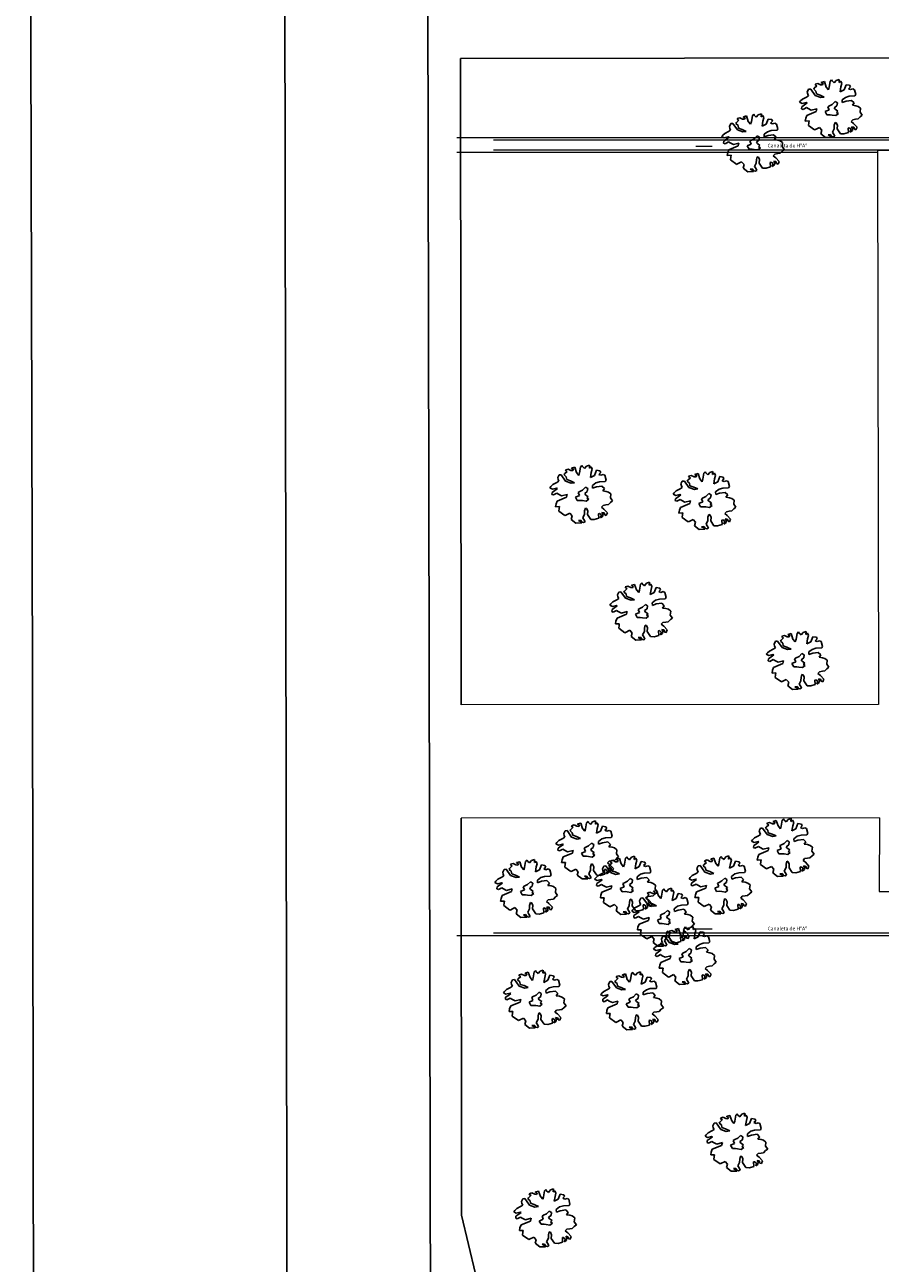
# Model space of a CAD drawing. Units: metres. Extents: x 4105 to 4937, y 2727 to 3346.
# Drawn here: x 4437 to 4472, y 3004 to 3055 of the extents above; entities that cross this region are included whole.
import ezdxf

# ---------------------------------------------------------------- set-up
doc = ezdxf.new("R2010")
doc.units = ezdxf.units.M
doc.layers.add('1000_arboles', color=94, linetype='Continuous')
doc.layers.add('ext', color=1, linetype='Continuous')
doc.layers.add('hatch tabique', color=9, linetype='Continuous', lineweight=20)
doc.styles.add('ARIAL', font='arial.ttf')
doc.dimstyles.new('COTA1-75', dxfattribs={"dimtxt": 0.15, "dimasz": 0.12, "dimexe": 0.15, "dimexo": 0.05, "dimgap": 0.08, "dimtad": 1, "dimzin": 1, "dimdsep": 46, "dimtxsty": 'ARIAL', "dimblk": 'ARCHTICK', "dimcen": 5, "dimclrd": 1, "dimclre": 1, "dimclrt": 1, "dimazin": 0, "dimtfac": 1, "dimtix": 1, "dimtmove": 2, "dimatfit": 3, "dimfxl": 0, "dimtolj": 1, "dimtzin": 0, "dimlwd": 15, "dimlwe": 9, "dimarcsym": 0})

# ---------------------------------------------------------------- blocks, each defined once
blk = doc.blocks.new('cg_t33')
for p, q in [((-0.0296, 0.1052), (-0.0427, 0.0982)), ((-0.0353, 0.1137), (-0.0336, 0.1076)), ((-0.0239, 0.1137), (-0.0353, 0.1137)), ((-0.0336, 0.1076), (-0.0296, 0.1052)), ((-0.0143, 0.1052), (-0.0239, 0.1137)), ((-0.0069, 0.1024), (-0.0143, 0.1052)), ((-0.0086, 0.1137), (-0.0086, 0.1109)), ((0.0045, 0.1137), (-0.0086, 0.1137)), ((-0.0086, 0.1109), (-0.0025, 0.1085)), ((-0.0025, 0.1085), (-0.0069, 0.1024)), ((0.0058, 0.0902), (0.0045, 0.1137)), ((0.0281, 0.108), (0.0176, 0.086)), ((0.0351, 0.1123), (0.0281, 0.108)), ((0.0355, 0.1076), (0.0351, 0.1123)), ((0.0421, 0.0977), (0.0355, 0.1076)), ((0.0526, 0.1052), (0.0421, 0.0977)), ((0.0657, 0.1057), (0.0526, 0.1052)), ((0.0613, 0.094), (0.0657, 0.1057)), ((-0.1105, 0.0635), (-0.1162, 0.0593)), ((-0.1162, 0.0593), (-0.1074, 0.0514)), ((-0.1004, 0.0687), (-0.1105, 0.0635)), ((-0.1074, 0.0514), (-0.0904, 0.0509)), ((-0.083, 0.0724), (-0.1004, 0.0687)), ((-0.0904, 0.0509), (-0.0873, 0.0486)), ((-0.0733, 0.0753), (-0.083, 0.0724)), ((-0.0742, 0.0912), (-0.0747, 0.0828)), ((-0.0747, 0.0828), (-0.0733, 0.0753)), ((-0.0659, 0.1006), (-0.0742, 0.0912)), ((-0.0576, 0.0991), (-0.0659, 0.1006)), ((-0.0467, 0.0687), (-0.0576, 0.0991)), ((-0.027, 0.0547), (-0.0467, 0.0687)), ((-0.0427, 0.0982), (-0.0462, 0.0949)), ((-0.0462, 0.0949), (-0.0392, 0.0851)), ((-0.0392, 0.0851), (-0.0406, 0.0743)), ((-0.0406, 0.0743), (-0.027, 0.065)), ((-0.027, 0.065), (-0.013, 0.0528)), ((-0.013, 0.0528), (-0.027, 0.0547)), ((0.0119, 0.0767), (0.0058, 0.0902)), ((0.0176, 0.086), (0.0119, 0.0767)), ((0.0552, 0.0561), (0.0639, 0.0748)), ((0.0731, 0.0598), (0.0552, 0.0561)), ((0.0692, 0.0968), (0.0613, 0.094)), ((0.0639, 0.0748), (0.0709, 0.0865)), ((0.0709, 0.0865), (0.0692, 0.0968)), ((0.0867, 0.0776), (0.0731, 0.0598)), ((0.1002, 0.0715), (0.0867, 0.0776)), ((0.0919, 0.0589), (0.1011, 0.064)), ((0.0989, 0.0532), (0.0919, 0.0589)), ((0.1089, 0.0537), (0.0989, 0.0532)), ((0.1011, 0.064), (0.1002, 0.0715)), ((0.1146, 0.0486), (0.1089, 0.0537)), ((-0.1122, 0.0392), (-0.1153, 0.0317)), ((-0.1153, 0.0317), (-0.1101, 0.0275)), ((-0.0991, 0.0439), (-0.1122, 0.0392)), ((-0.1101, 0.0275), (-0.0948, 0.0308)), ((-0.0607, 0.0045), (-0.1018, -0.0006)), ((-0.0873, 0.0486), (-0.0991, 0.0439)), ((-0.0948, 0.0308), (-0.0895, 0.0247)), ((-0.0895, 0.0247), (-0.0786, 0.0148)), ((-0.0786, 0.0148), (-0.055, 0.0144)), ((-0.055, 0.0144), (-0.0607, 0.0045)), ((-0.0021, 0.0125), (-0.0095, 0.0106)), ((-0.0095, 0.0106), (-0.0078, -0.003)), ((0.0106, 0.0148), (-0.0021, 0.0125)), ((0.025, 0.0228), (0.0106, 0.0148)), ((0.015, -0.0006), (0.0272, 0.0036)), ((0.0324, 0.0153), (0.025, 0.0228)), ((0.0272, 0.0036), (0.0324, 0.0153)), ((0.0517, 0.0111), (0.0539, 0.0219)), ((0.0683, 0.0125), (0.0517, 0.0111)), ((0.0539, 0.0219), (0.07, 0.0284)), ((0.091, 0.0092), (0.0683, 0.0125)), ((0.07, 0.0284), (0.0862, 0.0284)), ((0.0862, 0.0284), (0.1094, 0.0233)), ((0.098, -0.0034), (0.091, 0.0092)), ((0.1094, 0.0233), (0.1142, 0.0275)), ((0.1142, 0.0275), (0.1146, 0.0486)), ((-0.1092, -0.0105), (-0.1144, -0.0212)), ((-0.1144, -0.0212), (-0.0991, -0.025)), ((-0.1018, -0.0006), (-0.1092, -0.0105)), ((-0.1022, -0.0315), (-0.1066, -0.0423)), ((-0.1066, -0.0423), (-0.0873, -0.0667)), ((-0.0991, -0.025), (-0.1022, -0.0315)), ((-0.0078, -0.003), (-0.0253, -0.0053)), ((-0.0253, -0.0053), (-0.0218, -0.0203)), ((-0.0218, -0.0203), (-0.0095, -0.0236)), ((-0.0095, -0.0236), (-0.0017, -0.0268)), ((-0.0017, -0.0268), (0.0123, -0.0329)), ((0.0123, -0.0329), (0.0246, -0.0278)), ((0.0171, -0.0076), (0.015, -0.0006)), ((0.0255, -0.0175), (0.0171, -0.0076)), ((0.018, -0.0217), (0.0255, -0.0175)), ((0.0246, -0.0278), (0.018, -0.0217)), ((0.0888, -0.0105), (0.098, -0.0034)), ((0.1015, -0.0161), (0.0888, -0.0105)), ((0.1103, -0.0217), (0.1015, -0.0161)), ((0.1177, -0.0315), (0.1103, -0.0217)), ((0.1116, -0.0465), (0.1177, -0.0315)), ((0.1168, -0.061), (0.1116, -0.0465)), ((-0.0873, -0.0667), (-0.0838, -0.0662)), ((-0.0838, -0.0662), (-0.065, -0.0624)), ((-0.0585, -0.0756), (-0.0663, -0.0887)), ((-0.0663, -0.0887), (-0.0519, -0.1083)), ((-0.065, -0.0624), (-0.0585, -0.0756)), ((-0.0397, -0.1004), (-0.0305, -0.1018)), ((-0.0305, -0.1093), (-0.0397, -0.1004)), ((-0.0196, -0.0948), (-0.0086, -0.083)), ((-0.0165, -0.1032), (-0.0196, -0.0948)), ((-0.0086, -0.083), (-0.0043, -0.0695)), ((-0.0043, -0.0695), (0.0018, -0.0592)), ((0.0018, -0.0592), (0.0062, -0.062)), ((0.008, -0.0727), (0.0027, -0.0868)), ((0.0027, -0.0868), (0.0102, -0.1097)), ((0.0062, -0.062), (0.008, -0.0727)), ((0.0434, -0.1144), (0.0473, -0.0962)), ((0.0473, -0.0962), (0.0512, -0.0962)), ((0.0512, -0.0962), (0.0574, -0.1037)), ((0.0622, -0.0948), (0.07, -0.0985)), ((0.0644, -0.1027), (0.0622, -0.0948)), ((0.0661, -0.0732), (0.0744, -0.0681)), ((0.074, -0.0835), (0.0661, -0.0732)), ((0.07, -0.0985), (0.0709, -0.1027)), ((0.0832, -0.1018), (0.074, -0.0835)), ((0.0744, -0.0681), (0.0862, -0.0695)), ((0.0862, -0.0695), (0.0963, -0.0709)), ((0.0963, -0.0709), (0.1068, -0.0648)), ((0.1068, -0.0648), (0.1168, -0.061)), ((-0.0519, -0.1083), (-0.0292, -0.1135)), ((-0.0305, -0.1018), (-0.027, -0.1112)), ((-0.0292, -0.1135), (-0.0305, -0.1093)), ((-0.027, -0.1112), (-0.0218, -0.1144)), ((-0.0218, -0.1144), (-0.0148, -0.1135)), ((-0.0148, -0.1135), (-0.0165, -0.1032)), ((0.0102, -0.1097), (0.0241, -0.1144)), ((0.0241, -0.1144), (0.0434, -0.1144)), ((0.0574, -0.1037), (0.0508, -0.1144)), ((0.0508, -0.1144), (0.0613, -0.1107)), ((0.0613, -0.1107), (0.0644, -0.1027)), ((0.0709, -0.1027), (0.0705, -0.1074)), ((0.0705, -0.1074), (0.0762, -0.1112)), ((0.0762, -0.1112), (0.0832, -0.1018))]:
    blk.add_line(p, q)
blk = doc.blocks.new('_ArchTick')
at = {"color": 0, "linetype": 'ByBlock', "const_width": 0.15}
blk.add_lwpolyline([(-0.5, -0.5), (0.5, 0.5)], dxfattribs=at)

msp = doc.modelspace()

# ---------------------------------------------------------------- linework, layer by layer
at = {"layer": 'ext'}
for p, q in [((4455.083, 3053.247), (4580.447, 3053.436)), ((4455.083, 3053.247), (4455.107, 3026.764)), ((4455.111, 3022.118), (4455.127, 3005.845)), ((4455.127, 3005.845), (4455.689, 3003.447))]:
    msp.add_line(p, q, dxfattribs=at)
for points in [[(4453.7, 2904.325), (4453.97, 2952.039), (4456.876, 2954.707), (4456.698, 2977.99), (4453.891, 2980.743), (4453.519, 3165.436, -0.075796), (4455.6, 3197.724, -0.105735), (4469.058, 3224.435, -0.025051), (4495.403, 3248.541, 0.000322), (4520.411, 3267.9, -0.019056), (4547.043, 3285.049), (4578.088, 3304.438), (4630.289, 3336.92)], [(4454.915, 3213.057, 0.07311), (4448.452, 3192.738, 0.041583), (4447.709, 3165.405), (4448.062, 2947.479, -0.717407), (4437.673, 2947.458), (4437.557, 3027.802), (4437.24, 3148.298), (4437.319, 3174.643), (4437.47, 3204.095, -0.235805), (4441.023, 3208.652, 0.061199), (4454.155, 3214.518, -0.637179), (4454.915, 3213.057, 0.31594)]]:
    msp.add_lwpolyline(points, format="xyb", dxfattribs=at)
at = {"layer": 'hatch tabique', "lineweight": 18}
for p, q in [((4490.269, 3049.996), (4454.929, 3049.996)), ((4490.169, 3049.896), (4456.429, 3049.896)), ((4489.669, 3049.496), (4456.429, 3049.496)), ((4472.169, 3049.396), (4454.929, 3049.396)), ((4454.929, 3017.314), (4480.447, 3017.314)), ((4456.429, 3017.414), (4480.447, 3017.414))]:
    msp.add_line(p, q, dxfattribs=at)
at = {"layer": 'hatch tabique', "lineweight": 15}
for p, q in [((4472.162, 3049.496), (4472.202, 3026.78)), ((4472.162, 3049.496), (4489.769, 3049.496)), ((4472.202, 3026.78), (4455.107, 3026.764)), ((4472.236, 3022.134), (4455.111, 3022.118)), ((4472.236, 3022.134), (4472.227, 3019.111)), ((4472.227, 3019.111), (4475.025, 3019.111))]:
    msp.add_line(p, q, dxfattribs=at)

# ---------------------------------------------------------------- block references
at = {"layer": '1000_arboles', "linetype": 'Continuous', "xscale": 9.999999999999385, "yscale": 10.00000000000016, "rotation": 15.57086821630573}
for p in [(4470.243, 3051.195, 51.06), (4467.052, 3049.788, 51.07), (4460.02, 3035.393, 51.18), (4465.069, 3035.134, 51.08), (4462.472, 3030.592, 51.05), (4468.882, 3028.576, 51.02), (4460.266, 3020.81, 51.12), (4468.274, 3020.916, 51.05), (4457.768, 3019.228, 51.16), (4461.853, 3019.361, 51.12), (4465.722, 3019.375, 51.06), (4463.372, 3018.052, 51.1), (4464.265, 3016.486, 51.08), (4458.117, 3014.702, 51.16), (4462.099, 3014.628, 51.13), (4466.372, 3008.832, 51.06), (4458.539, 3005.731, 51.27)]:
    msp.add_blockref('cg_t33', p, dxfattribs=at)

# ---------------------------------------------------------------- texts
at = {"layer": 'hatch tabique', "lineweight": 18, "char_height": 0.15, "width": 6.4919, "attachment_point": 1}
for insert in [(4467.654, 3049.754), (4467.654, 3017.672)]:
    msp.add_mtext('{\\fArial|b0|i0|c0|p34;Canaleta de HºAº }', dxfattribs=dict(at, insert=insert))

# ---------------------------------------------------------------- leaders
at = {"layer": 'hatch tabique', "lineweight": 18}
for points in [[(4464.712, 3049.66), (4465.266, 3049.66), (4465.383, 3049.66)], [(4464.712, 3017.578), (4465.266, 3017.578), (4465.383, 3017.578)]]:
    msp.add_leader(points, dimstyle='COTA1-75', override={"dimgap": 0.08, "dimtad": 0}, dxfattribs=at)

doc.saveas('drawing.dxf')
